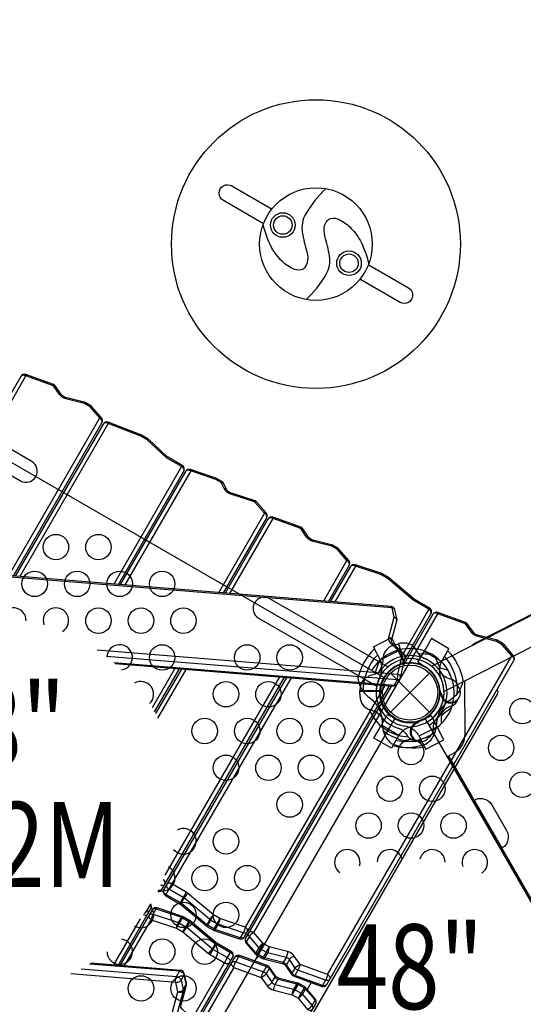
# Model space of a CAD drawing. Extents: x -391 to 458, y -353 to 410.
# Drawn here: x 269 to 298, y -187 to -129 of the extents above; entities that cross this region are included whole.
import ezdxf
from ezdxf.enums import TextEntityAlignment as Align

# ---------------------------------------------------------------- set-up
doc = ezdxf.new("R2010")
doc.units = 0
doc.header["$LTSCALE"] = 10
doc.header["$MEASUREMENT"] = 0
doc.layers.get('Defpoints').update_dxf_attribs({"linetype": 'CONTINUOUS'})
for name, color, linetype in [('L1', 30, 'CONTINUOUS'), ('PW_CHECK', 220, 'CONTINUOUS'), ('PW_DIMS_ASTM', 30, 'CONTINUOUS'), ('PW_STRUCTURE', 140, 'CONTINUOUS')]:
    doc.layers.add(name, color=color, linetype=linetype)
doc.styles.add('PW-DIMS', font='arial.ttf', dxfattribs={"width": 0.8, "height": 6})
doc.styles.get("Standard").update_dxf_attribs({"font": 'tahoma.ttf', "width": 0.9})
doc.dimstyles.new('PW_Imperial', dxfattribs={"dimtxt": 5, "dimasz": 5, "dimexe": 2, "dimexo": 4, "dimgap": 1, "dimtad": 0, "dimtih": 1, "dimtoh": 1, "dimdec": 0, "dimrnd": 1, "dimzin": 0, "dimdsep": 46, "dimlunit": 3, "dimtxsty": 'Standard', "dimcen": 0.09, "dimse1": 1, "dimse2": 1, "dimadec": 0, "dimazin": 0, "dimtfac": 1, "dimtdec": 0, "dimtofl": 0, "dimtmove": 0, "dimatfit": 3, "dimfxl": 1, "dimtolj": 1, "dimtzin": 0, "dimarcsym": 0})

# ---------------------------------------------------------------- blocks, each defined once
blk = doc.blocks.new('*D4')
at = {"layer": 'Defpoints', "color": 0, "transparency": 16777216}
for p in [(457.065, 403.07), (457.065, -111.231), (-352.935, -155.85)]:
    blk.add_point(p, dxfattribs=at)
at = {"layer": 'PW_DIMS_ASTM', "color": 0, "lineweight": -2, "transparency": 16777216}
for p, q in [((-347.935, 403.07), (39.119, 403.07)), ((452.065, 403.07), (65.012, 403.07))]:
    blk.add_line(p, q, dxfattribs=at)
at = {"layer": 'PW_DIMS_ASTM', "color": 0, "transparency": 16777216}
for points in [[(-347.935, 403.904), (-347.935, 402.237), (-352.935, 403.07)], [(452.065, 403.904), (452.065, 402.237), (457.065, 403.07)]]:
    blk.add_solid(points, dxfattribs=at)
at = {"layer": 'PW_DIMS_ASTM', "color": 0, "transparency": 16777216, "char_height": 5, "attachment_point": 5}
for s, insert in [('\\A1;67\'-6"', (52.065, 406.669)), ('\\A1;[20.57M]', (52.065, 398.8))]:
    blk.add_mtext(s, dxfattribs=dict(at, insert=insert))

msp = doc.modelspace()

# ---------------------------------------------------------------- linework, layer by layer
at = {"layer": 'PW_CHECK'}
for p in [(276.082, -159.378), (276.082, -159.378, 48), (291.67, -168.378), (291.67, -168.378, 48), (291.67, -168.378), (291.67, -168.378, 48), (291.67, -168.378, 156), (291.67, -168.378, 48), (282.67, -183.967, 48), (282.67, -183.967, 48)]:
    msp.add_point(p, dxfattribs=at)
at = {"layer": 'PW_STRUCTURE'}
for p, q in [((262.533, -161.046, 156), (269.064, -149.734, 156)), ((268.05, -161.49, 156), (273.408, -152.209, 156)), ((281.07, -162.538, 156), (283.613, -158.134, 156)), ((286.587, -162.983, 156), (287.957, -160.609, 156)), ((282.476, -182.504, 156), (293.312, -163.734, 156)), ((290.666, -165.598, 48), (290.982, -165.501, 48)), ((290.982, -165.501, 48), (291.292, -166.659, 48)), ((286.82, -184.979, 156), (297.657, -166.209, 156)), ((289.92, -166.454), (290.976, -165.915)), ((291.308, -166.567), (290.976, -165.915)), ((292.126, -166.588, 48), (292.492, -165.955, 48)), ((293.519, -166.548, 48), (292.492, -165.955, 48)), ((289.92, -166.454), (289.924, -166.463)), ((290.824, -166.846), (291.308, -166.567)), ((292.595, -166.893, 48), (292.126, -166.588, 48)), ((293.519, -166.548, 48), (293.514, -166.557, 48)), ((276.833, -169.877, 156), (278.488, -167.011, 156)), ((277.261, -179.135, 156), (284.005, -167.455, 156)), ((290.521, -169.527), (292.82, -167.23)), ((290.522, -167.229), (292.819, -169.528)), ((288.724, -168.628, 48), (288.712, -168.298, 48)), ((288.712, -168.298, 48), (289.912, -168.298, 48)), ((293.425, -168.513, 48), (293.459, -168.43, 48)), ((294.15, -169.161, 48), (293.98, -169.223, 48)), ((289.983, -170.302, 48), (290.348, -169.668, 48)), ((290.348, -169.668, 48), (290.846, -169.922, 48)), ((292.923, -169.736), (292.412, -169.963)), ((293.255, -170.387), (292.923, -169.736)), ((291.01, -170.895, 48), (289.983, -170.302, 48)), ((291.995, -170.108, 48), (292.084, -170.12, 48)), ((292.198, -170.926), (293.255, -170.387)), ((291.01, -170.895, 48), (291.015, -170.886, 48)), ((291.556, -170.976, 48), (291.453, -170.828, 48)), ((292.198, -170.926), (292.194, -170.917)), ((275.782, -181.698, 156), (274.213, -184.415, 156)), ((281.291, -184.555, 156), (270.455, -203.324, 156)), ((285.855, -185.45, 156), (285.62, -185.857, 156))]:
    msp.add_line(p, q, dxfattribs=at)
for points in [[(292.926, -166.822), (366.414, -129.378, -0.231269), (367.142, -129.366, -0.231269)], [(367.605, -130.275, -0.231268), (367.167, -130.857), (293.669, -168.307)], [(283.053, -140.772), (280.686, -139.401, -1.015206), (281.181, -138.544), (283.551, -139.908)], [(286.712, -138.708, 0.074351), (285.53, -140.197, 0.182677), (285.33, -141.271, 0.033573), (285.605, -142.436, -0.110269), (285.62, -143.079, -0.121965), (285.38, -143.439, -0.195286), (284.861, -143.461, -0.088088), (284.135, -142.981, -0.057545), (283.534, -142.208, -0.051842), (283.022, -140.821, -0.051842)], [(285.55, -145.237, 0.074351), (286.733, -143.748, 0.182677), (286.933, -142.674, 0.033573), (286.657, -141.509, -0.110269), (286.643, -140.866, -0.121965), (286.883, -140.506, -0.195286), (287.401, -140.484, -0.088088), (288.127, -140.964, -0.057545), (288.729, -141.737, -0.051842), (289.241, -143.124, -0.051842)], [(289.209, -143.174), (291.573, -144.544, -1.005089), (291.079, -145.401), (288.71, -144.038)], [(329.39, -148.243), (329.342, -148.23), (318.101, -153.957), (317.116, -154.459), (304.941, -160.663), (303.95, -161.168), (295.546, -165.45, 0.057889), (295.306, -165.61)], [(289.585, -165.797, 0.147936), (288.6, -167.522, 0.1355), (288.89, -168.283, 0.089387), (289.301, -168.691, -0.238207), (290.023, -170.107, 0.09634), (290.116, -170.686, 0.149752), (290.564, -171.367, 0.154716), (292.525, -171.568)], [(289.767, -166.153, 0.205188), (288.911, -168.313)], [(294.87, -167.695), (294.89, -170.842, -0.240917), (294.378, -171.859), (294.285, -171.921), (293.858, -172.167), (307.483, -195.766), (307.91, -195.52, -0.274695), (309.147, -195.535), (311.862, -197.126)], [(292.352, -171.226, -0.205015), (290.103, -170.65, -0.205015)]]:
    msp.add_lwpolyline(points, format="xyb", dxfattribs=at)
for points, elevation in [([(268.326, -161.512), (273.536, -152.487, 0.313287), (273.513, -152.205), (272.949, -151.545, 0.055674), (272.887, -151.494), (272.547, -151.297, 0.029415), (272.486, -151.272), (271.394, -150.996, -0.176365), (271.146, -150.827), (270.808, -150.339, 0.160154), (270.687, -150.244), (269.061, -149.653, 0.364473), (268.759, -149.762), (262.257, -161.023)], 156), ([(273.408, -152.209), (272.85, -151.557), (272.51, -151.361), (271.419, -151.084, -0.176363), (271.035, -150.823), (270.689, -150.325), (269.064, -149.734, 0.096739), (268.943, -149.692, 0.304331), (268.759, -149.762, 10.033849)], 156), ([(269.064, -149.734, 0.154059), (269.061, -149.653, 1.620285)], 156), ([(270.689, -150.325, 0.199967), (270.687, -150.244, 0.889423)], 156), ([(270.689, -150.325, -0.294827), (270.808, -150.339, 0.056455)], 156), ([(261.8, -151.892), (268.748, -155.904, 1), (269.406, -154.765), (262.458, -150.754)], 48), ([(271.035, -150.823, -0.210447), (271.146, -150.827, 11.578141)], 156), ([(271.419, -151.084, 0.202057), (271.394, -150.996, -0.426633)], 156), ([(272.51, -151.361, 0.2021), (272.486, -151.272, 0.209427)], 156), ([(272.85, -151.557, -0.209987), (272.949, -151.545, 1.317286)], 156), ([(274.505, -162.01), (278.352, -155.346, 0.409641), (278.261, -155.004), (277.43, -154.525, -0.057193), (277.347, -154.463), (276.282, -153.461, 0.058669), (276.237, -153.428), (275.863, -153.212), (275.828, -153.195), (273.913, -152.457, 0.36968), (273.607, -152.566), (268.436, -161.521)], 156), ([(273.913, -152.457, -0.156569), (273.911, -152.538), (268.712, -161.543)], 156), ([(273.536, -152.487, 0.183315), (273.551, -152.395, 0.232594), (273.408, -152.209, -0.206663), (273.529, -152.227, 0.283972)], 156), ([(278.352, -155.346, 0.236578), (278.351, -155.201, 0.148597), (278.224, -155.068), (277.393, -154.588, -0.02846), (277.326, -154.544), (276.201, -153.491), (275.827, -153.275), (273.911, -152.538, 0.142046), (273.738, -152.494, 0.232819), (273.607, -152.566, -1.026108)], 156), ([(280.684, -162.507), (283.234, -158.091, 0.32857), (283.201, -157.796), (282.604, -157.131, 0.124456), (282.499, -157.063), (281.104, -156.608, -0.174887), (280.87, -156.427), (280.699, -156.054, 0.148284), (280.599, -155.946), (280.286, -155.766), (280.242, -155.746), (278.757, -155.247, 0.357896), (278.461, -155.358), (274.615, -162.019)], 156), ([(278.757, -155.247, -0.180128), (278.765, -155.33), (274.891, -162.041)], 156), ([(283.234, -158.091, 0.254782), (283.226, -157.933, 0.13462), (283.106, -157.813), (282.509, -157.147), (281.114, -156.693, -0.195072), (280.727, -156.367), (280.563, -156.01), (280.25, -155.829), (278.765, -155.33, 0.150432), (278.584, -155.287, 0.243817), (278.461, -155.358, -0.567007)], 156), ([(280.25, -155.829, 0.178451), (280.242, -155.746, -907.201739)], 156), ([(280.563, -156.01, -0.246793), (280.699, -156.054, 43.157099)], 156), ([(280.727, -156.367, -0.199488), (280.858, -156.4, 3.130953)], 156), ([(281.114, -156.693, 0.182453), (281.104, -156.608, -0.116608)], 156), ([(282.509, -157.147, 0.214819), (282.499, -157.063, 0.417235)], 156), ([(282.509, -157.147, -0.208205), (282.604, -157.131, -0.397265)], 156), ([(283.201, -157.796, 0.209007), (283.106, -157.813), (280.408, -162.485)], 156), ([(286.863, -163.005), (288.085, -160.887, 0.313287), (288.062, -160.605), (287.498, -159.945, 0.055674), (287.436, -159.894), (287.096, -159.697, 0.029415), (287.035, -159.672), (285.944, -159.396, -0.176365), (285.695, -159.227), (285.358, -158.739, 0.160154), (285.236, -158.644), (283.61, -158.053, 0.364473), (283.308, -158.162), (280.794, -162.516)], 156), ([(287.957, -160.609), (287.4, -159.957), (287.059, -159.761), (285.968, -159.484, -0.176363), (285.584, -159.223), (285.239, -158.725), (283.613, -158.134, 0.096739), (283.492, -158.092, 0.304331), (283.308, -158.162, 10.033849)], 156), ([(283.613, -158.134, 0.154059), (283.61, -158.053, 1.620285)], 156), ([(285.239, -158.725, 0.199967), (285.236, -158.644, 0.889423)], 156), ([(285.239, -158.725, -0.294827), (285.358, -158.739, 0.056455)], 156), ([(285.584, -159.223, -0.210447), (285.695, -159.227, 11.578141)], 156), ([(285.968, -159.484, 0.202057), (285.944, -159.396, -0.426633)], 156), ([(287.059, -159.761, 0.2021), (287.035, -159.672, 0.209427)], 156), ([(287.4, -159.957, -0.209987), (287.498, -159.945, 1.317286)], 156), ([(274.309, -166.674), (290.662, -167.991, 0.280308), (290.892, -167.872), (291.069, -167.566, 0.083114), (291.1, -167.485), (291.384, -166.311, 0.263611), (291.305, -166.076), (290.667, -165.504, -0.088335), (290.585, -165.401, -0.159166), (290.58, -165.331), (290.897, -164.151, 0.107155), (290.896, -164.039), (290.764, -163.49, 0.316446), (290.55, -163.302), (255.88, -160.51, 0.279791)], 156), ([(273.249, -165.858), (290.943, -167.283), (291.228, -166.11), (290.589, -165.538, -0.084369), (290.462, -165.378, -0.177944), (290.424, -165.127), (290.742, -163.946), (290.609, -163.396), (255.952, -160.606), (255.666, -161.769), (256.31, -162.352, -0.083981), (256.435, -162.511, -0.177098), (256.472, -162.761), (256.154, -163.942), (256.287, -164.492), (262.452, -164.989)], 156), ([(291.358, -166.419), (292.901, -163.746, 0.414216), (292.81, -163.404), (291.971, -162.92), (291.906, -162.875), (290.397, -161.608), (290.362, -161.583), (289.986, -161.366), (289.941, -161.346), (288.457, -160.847, 0.356002), (288.16, -160.958), (286.973, -163.014)], 156), ([(288.457, -160.847, -0.165773), (288.465, -160.93), (287.249, -163.036)], 156), ([(288.086, -160.887, 0.183315), (288.101, -160.795, 0.232594), (287.957, -160.609, -0.206663), (288.079, -160.627, 0.283972)], 156), ([(292.901, -163.746, 0.236172), (292.901, -163.601, 0.156324), (292.773, -163.468), (291.934, -162.983, -0.043446), (291.834, -162.913), (290.375, -161.681, 0.045507), (290.325, -161.646), (289.949, -161.429, 0.049395), (289.886, -161.401), (288.465, -160.93, 0.098758), (288.342, -160.888, 0.276791), (288.16, -160.958, 4.883844)], 156), ([(289.986, -161.366), (289.949, -161.429, 0.178441), (289.941, -161.346, -29.792421)], 156), ([(290.362, -161.583), (290.325, -161.646, -0.166313), (290.397, -161.608, -0.539008)], 156), ([(290.363, -166.864), (283.415, -162.853, 1), (282.758, -163.992), (289.706, -168.003)], 48), ([(291.906, -162.875, 0.166251), (291.834, -162.913, -6.192103)], 156), ([(290.764, -163.49, 0.217458), (290.687, -163.414, 0.078846), (290.609, -163.396, 0.080116), (290.586, -163.335, 0.172109), (290.55, -163.302, -2.121184)], 156), ([(290.57, -167.984), (281.994, -182.838, 0.323066), (282.024, -183.128), (282.581, -183.781, 0.055676), (282.643, -183.832), (282.983, -184.028, 0.029385), (283.045, -184.053), (284.136, -184.329, -0.176364), (284.384, -184.498), (284.722, -184.986, 0.154969), (284.843, -185.082), (286.469, -185.673, 0.364475), (286.772, -185.563), (297.785, -166.487, 0.313287), (297.762, -166.205), (297.198, -165.545, 0.055674), (297.136, -165.494), (296.796, -165.297, 0.029415), (296.734, -165.272), (295.643, -164.996, -0.176365), (295.395, -164.827), (295.057, -164.339, 0.160154), (294.936, -164.244), (293.31, -163.653, 0.364473), (293.007, -163.762), (291.275, -166.764)], 156), ([(290.897, -164.151, 0.118096), (290.878, -164.058, 0.170265), (290.742, -163.946, -0.113782), (290.844, -163.976, -0.197081), (290.896, -164.039, 2.371255)], 156), ([(297.657, -166.209), (297.099, -165.557), (296.759, -165.361), (295.668, -165.084, -0.176363), (295.284, -164.823), (294.938, -164.325), (293.312, -163.734, 0.096739), (293.192, -163.692, 0.304331), (293.007, -163.762, 10.033849)], 156), ([(293.312, -163.734, 0.154059), (293.31, -163.653, 1.620285)], 156), ([(294.938, -164.325, 0.199967), (294.936, -164.244, 0.889423)], 156), ([(294.938, -164.325, -0.294827), (295.057, -164.339, 0.056455)], 156), ([(290.58, -165.331, 0.169535), (290.56, -165.238, 0.170232), (290.424, -165.127, 1.016412)], 156), ([(295.284, -164.823, -0.210447), (295.395, -164.827, 11.578141)], 156), ([(295.668, -165.084, 0.202057), (295.643, -164.996, -0.426633)], 156), ([(290.589, -165.538, -0.181595), (290.667, -165.504, 0.005038)], 156), ([(292.4, -166.326, -0.097152), (292.145, -166.065, 0.135539), (291.748, -165.557, 0.166891), (291.002, -165.495)], 48), ([(296.759, -165.361, 0.2021), (296.734, -165.272, 0.209427)], 156), ([(297.099, -165.557, -0.209987), (297.198, -165.545, 1.317286)], 156), ([(291.069, -167.566, -0.157467), (291.001, -167.619, -0.115525), (290.902, -167.632), (273.798, -166.255)], 156), ([(293.887, -165.91, -0.147936), (294.781, -167.684, -0.1355), (294.451, -168.429, -0.089387), (294.02, -168.814, 0.238207), (293.225, -170.191, -0.09634), (293.102, -170.764, -0.149752), (292.618, -171.421, -0.154716), (290.649, -171.518)], 48), ([(291.384, -166.311, 0.17188), (291.364, -166.219, 0.159509), (291.228, -166.11, -0.18254), (291.305, -166.076, -4.117348)], 156), ([(293.899, -167.054), (293.607, -166.988, -0.210452), (293.387, -166.825), (293.127, -166.234)], 48), ([(293.688, -166.256, -0.205188), (294.429, -168.458)], 48), ([(297.785, -166.487, 0.183315), (297.8, -166.395, 0.232594), (297.657, -166.209, -0.206663), (297.778, -166.227, 0.283972)], 156), ([(274.236, -166.611), (290.725, -167.939, 0.107034), (290.825, -167.925, 0.166566), (290.892, -167.872)], 156), ([(276.818, -180.085, 0.308449), (277.072, -179.963), (284.281, -167.477)], 156), ([(284.391, -167.486), (277.178, -179.979, 0.414214), (277.27, -180.321), (278.109, -180.806), (278.173, -180.851), (279.682, -182.118), (279.718, -182.143), (280.094, -182.36), (280.138, -182.38), (281.623, -182.879, 0.359833), (281.92, -182.767), (290.46, -167.975)], 156), ([(289.877, -167.142, -0.097152), (289.559, -167.321, 0.135539), (288.965, -167.573, 0.166891), (288.712, -168.278)], 48), ([(290.662, -167.991, 0.159481), (290.725, -167.939), (290.902, -167.632, 0.163513), (290.943, -167.283, -0.134874), (291.068, -167.374, -0.20532), (291.1, -167.485, -16.15601)], 156), ([(294.506, -168.022), (294.463, -167.903, 0.190943), (294.142, -167.605, -0.090979), (293.728, -167.45, -0.042578), (293.574, -167.32)], 48), ([(290.184, -167.953), (281.968, -182.183, -0.080507), (281.854, -182.517), (281.678, -182.824, -0.130551), (281.623, -182.879)], 156), ([(276.073, -204.094, 0.298217), (276.317, -203.97), (296.817, -168.463, 0.298216), (296.802, -168.19, 0.298216)], 156), ([(293.513, -168.457, -0.012085), (293.413, -168.216)], 48), ([(293.526, -170.188), (293.515, -169.89, -0.210452), (293.615, -169.635), (294.118, -169.231)], 48), ([(294.462, -168.85, 0.052923), (294.507, -168.733, 0.052923)], 48), ([(292.071, -170.179, -0.012085), (292.278, -170.019)], 48), ([(292.748, -171.025), (292.853, -170.953, 0.190943), (293.057, -170.566, -0.090979), (293.099, -170.125, -0.042578), (293.186, -169.944)], 48), ([(290.841, -171.187, 0.205015), (293.116, -170.729, 0.205015)], 48), ([(291.937, -171.197, 0.052923), (292.061, -171.21, 0.052923)], 48), ([(277.249, -179.657, -0.244761), (277.133, -179.727, -0.119739), (277.005, -179.713, -0.119739)], 156), ([(277.249, -179.657, 0.13135), (277.266, -179.589, 0.136198), (277.238, -179.492, 0.10022), (277.15, -179.398, 0.10022)], 156), ([(282.096, -182.461, -0.172768), (282.024, -182.52, -0.165674), (281.854, -182.517), (280.37, -182.019, -0.050358), (280.307, -181.99), (279.931, -181.773, -0.043442), (279.881, -181.738), (278.372, -180.471, 0.044098), (278.322, -180.436), (277.483, -179.951, -0.148568), (277.356, -179.818, -0.236171), (277.355, -179.673, -2.629667)], 156), ([(282.096, -182.461, 0.264082), (282.085, -182.296, 0.127719), (281.968, -182.183), (280.484, -181.684), (280.108, -181.467), (278.599, -180.2, 0.044099), (278.499, -180.13), (277.66, -179.645, 0.148855), (277.48, -179.602, 0.246184), (277.355, -179.673, -0.707108)], 156), ([(277.072, -179.963, -0.244761), (276.957, -180.033, -0.099288), (276.849, -180.026, -0.099288)], 156), ([(281.92, -182.767, -0.172556), (281.848, -182.826, -0.165903), (281.678, -182.824), (280.193, -182.325, -0.050365), (280.13, -182.296), (279.754, -182.079, -0.043442), (279.704, -182.044), (278.195, -180.777, 0.044099), (278.146, -180.742), (277.306, -180.258, -0.148387), (277.179, -180.124, -0.236376), (277.178, -179.979, 0.380006)], 156), ([(278.599, -180.2, 0.071051), (278.372, -180.471), (278.195, -180.777, 0.117138), (278.173, -180.851, 1.551742)], 156), ([(274.489, -184.438), (276.418, -181.096, 0.307531), (276.398, -180.816)], 156), ([(276.017, -181.383, 0.096781), (276.201, -181.196), (276.378, -180.89, 0.152481), (276.392, -180.825, 0.152481)], 156), ([(276.362, -180.872), (276.378, -180.89, -0.262105), (276.418, -181.096)], 156), ([(278.984, -187.851), (281.234, -183.954, 0.414214), (281.143, -183.613), (280.303, -183.128), (280.239, -183.083), (278.73, -181.816), (278.695, -181.791), (278.319, -181.574), (278.274, -181.554), (276.79, -181.055, 0.359833), (276.493, -181.167), (274.599, -184.447)], 156), ([(274.875, -184.469), (276.444, -181.751, -0.080507), (276.558, -181.416), (276.735, -181.11, -0.130551), (276.79, -181.055)], 156), ([(275.97, -181.447, 0.072481), (276.062, -181.473, 0.119441), (276.169, -181.462, 0.173998), (276.241, -181.402)], 156), ([(276.172, -181.162), (276.201, -181.196, -0.262105), (276.241, -181.402)], 156), ([(276.316, -181.473, -0.172768), (276.388, -181.413, -0.165674), (276.558, -181.416), (278.042, -181.915, -0.050358), (278.105, -181.944), (278.481, -182.161, -0.043442), (278.531, -182.196), (280.04, -183.463, 0.044098), (280.09, -183.498), (280.929, -183.982, -0.148568), (281.057, -184.116, -0.236171), (281.057, -184.26, -2.629667)], 156), ([(276.493, -181.167, -0.172556), (276.565, -181.107, -0.165903), (276.735, -181.11), (278.219, -181.609, -0.050365), (278.282, -181.637), (278.658, -181.855, -0.043442), (278.708, -181.889), (280.217, -183.157, 0.044099), (280.267, -183.192), (281.106, -183.676, -0.148387), (281.233, -183.809, -0.236376), (281.234, -183.954, 0.380006)], 156), ([(276.316, -181.473, 0.264082), (276.327, -181.638, 0.127719), (276.444, -181.751), (277.928, -182.25), (278.305, -182.467), (279.813, -183.734, 0.044099), (279.913, -183.804), (280.752, -184.288, 0.148855), (280.932, -184.332, 0.246184), (281.057, -184.26, -0.707108)], 156), ([(277.928, -182.25, -0.080499), (278.042, -181.915), (278.219, -181.609, -0.131401), (278.274, -181.554, -1.73403)], 156), ([(278.305, -182.467, 0.07106), (278.531, -182.196), (278.708, -181.889, 0.117114), (278.73, -181.816, -1.622897)], 156), ([(280.108, -181.467, 0.07106), (279.881, -181.738), (279.704, -182.044, 0.117114), (279.682, -182.118, -1.622897)], 156), ([(280.484, -181.684, -0.080499), (280.37, -182.019), (280.193, -182.325, -0.131401), (280.138, -182.38, -1.73403)], 156), ([(282.476, -182.504, 0.131416), (282.212, -182.738), (282.035, -183.044, 0.199037), (282.024, -183.128, -1.711426)], 156), ([(286.948, -185.257, -0.244761), (286.833, -185.327, -0.125742), (286.699, -185.311), (285.073, -184.72, -0.149523), (284.913, -184.599), (284.567, -184.101, 0.185599), (284.375, -183.97), (283.284, -183.694, -0.07027), (283.197, -183.658), (282.857, -183.462, -0.08289), (282.769, -183.39), (282.212, -182.738, -0.262105), (282.171, -182.532, 0.812964)], 156), ([(286.948, -185.257, 0.13135), (286.966, -185.189, 0.136198), (286.937, -185.092, 0.127216), (286.82, -184.979), (285.195, -184.388), (284.849, -183.89, 0.175561), (284.465, -183.629), (283.374, -183.352), (283.033, -183.156), (282.476, -182.504, 0.101253), (282.35, -182.461, 0.119441), (282.244, -182.472, 0.173998), (282.171, -182.532, 148.790772)], 156), ([(260.915, -184.076), (243.22, -182.651), (242.936, -183.824), (243.574, -184.396, -0.084369), (243.701, -184.555, -0.177944), (243.74, -184.807), (243.422, -185.987), (243.554, -186.537), (278.211, -189.328), (278.498, -188.165), (277.854, -187.582, -0.083981), (277.729, -187.422, -0.177098), (277.691, -187.173), (278.009, -185.991), (277.877, -185.441), (271.712, -184.945)], 156), ([(279.813, -183.734, 0.071051), (280.04, -183.463), (280.217, -183.157, 0.117138), (280.239, -183.083, 1.551742)], 156), ([(286.772, -185.563, -0.244761), (286.656, -185.633, -0.125742), (286.522, -185.617), (284.896, -185.026, -0.149523), (284.736, -184.905), (284.39, -184.407, 0.185599), (284.198, -184.276), (283.107, -184, -0.07027), (283.02, -183.965), (282.68, -183.768, -0.08289), (282.592, -183.696), (282.035, -183.044, -0.262105), (281.994, -182.838, 0.812964)], 156), ([(283.033, -183.156, 0.131408), (282.769, -183.39), (282.592, -183.696, 0.199703), (282.581, -183.781, -0.1332)], 156), ([(283.374, -183.352, -0.108938), (283.284, -183.694), (283.107, -184, -0.171526), (283.045, -184.053, -2.285742)], 156), ([(284.465, -183.629, -0.043555), (284.452, -183.743, -0.076996), (284.375, -183.97), (284.198, -184.276, -0.171547), (284.136, -184.329, -0.839979)], 156), ([(278.201, -186.765), (278.513, -185.606, 0.129252), (278.517, -185.471), (278.38, -184.908, 0.31898), (278.155, -184.733), (272.889, -184.309)], 156), ([(275.104, -205.771), (286.118, -186.696, 0.323066), (286.088, -186.405), (285.53, -185.753, 0.055676), (285.469, -185.702), (285.128, -185.506, 0.029385), (285.067, -185.481), (283.976, -185.204, -0.176364), (283.728, -185.035), (283.39, -184.547, 0.154969), (283.268, -184.452), (281.643, -183.861, 0.364475), (281.34, -183.971), (278.898, -188.2)], 156), ([(281.163, -184.277, 0.13135), (281.146, -184.344, 0.136198), (281.174, -184.441, 0.127216), (281.291, -184.555), (282.917, -185.146), (283.263, -185.644, 0.175561), (283.647, -185.905), (284.738, -186.181), (285.078, -186.378), (285.636, -187.03, 0.101253), (285.762, -187.073, 0.119441), (285.868, -187.062, 0.173998), (285.941, -187.002, 148.790772)], 156), ([(281.163, -184.277, -0.244761), (281.279, -184.207, -0.125742), (281.413, -184.223), (283.039, -184.814, -0.149523), (283.199, -184.935), (283.545, -185.433, 0.185599), (283.737, -185.563), (284.828, -185.84, -0.07027), (284.915, -185.875), (285.255, -186.072, -0.08289), (285.343, -186.144), (285.9, -186.796, -0.262105), (285.941, -187.002, 0.812964)], 156), ([(281.291, -184.555, -0.043502), (281.353, -184.352, -0.036868), (281.413, -184.223), (281.59, -183.917, -0.025494), (281.611, -183.884, -0.158836), (281.643, -183.861, -3.445291)], 156), ([(281.34, -183.971, -0.244761), (281.456, -183.901, -0.125742), (281.59, -183.917), (283.216, -184.508, -0.149523), (283.376, -184.629), (283.722, -185.127, 0.185599), (283.914, -185.257), (285.005, -185.534, -0.07027), (285.092, -185.569), (285.432, -185.765, -0.08289), (285.519, -185.837), (286.077, -186.49, -0.262105), (286.118, -186.696, 0.812964)], 156), ([(284.849, -183.89, 0.081949), (284.686, -183.976, 0.091168), (284.567, -184.101), (284.39, -184.407, 0.234298), (284.384, -184.498, -1.503572)], 156), ([(272.318, -184.641), (277.918, -185.091, -0.299166), (278.194, -185.307), (278.327, -185.857, -0.117723), (278.327, -185.933), (278.009, -187.114, 0.176027), (278.018, -187.218, 0.094737), (278.09, -187.319), (278.734, -187.902, -0.227828), (278.816, -188.104), (278.53, -189.266), (278.513, -189.305)], 156), ([(278.284, -189.424, -0.215694), (278.247, -189.406, -0.120836), (278.211, -189.328, 0.119137), (278.375, -189.351, 0.230731), (278.53, -189.266), (278.706, -188.96), (278.993, -187.798, 0.324843), (278.911, -187.596), (278.267, -187.012, -0.129402), (278.187, -186.89, -0.151066), (278.185, -186.808), (278.504, -185.626, 0.133036), (278.503, -185.55), (278.371, -185, 0.192079), (278.267, -184.853, 0.100485), (278.095, -184.785), (272.807, -184.36)], 156), ([(277.877, -185.441, -0.085711), (277.87, -185.256, -0.096524), (277.918, -185.091), (278.095, -184.785, -0.167957), (278.155, -184.733, -0.486254)], 156), ([(282.917, -185.146, -0.071558), (283.039, -184.814), (283.216, -184.508, -0.025766), (283.237, -184.474, -0.16055), (283.268, -184.452, -1.366632)], 156), ([(283.39, -184.547, -0.144453), (283.395, -184.574, -0.104909), (283.376, -184.629), (283.199, -184.935, -0.163797), (282.917, -185.146, 2.497672)], 156), ([(284.722, -184.986, -0.144453), (284.717, -184.959, -0.104909), (284.736, -184.905), (284.913, -184.599, -0.163797), (285.195, -184.388, 2.497672)], 156), ([(285.195, -184.388, -0.071558), (285.073, -184.72), (284.896, -185.026, -0.025766), (284.875, -185.059, -0.16055), (284.843, -185.082, -1.366632)], 156), ([(277.877, -185.441, 0.118624), (278.066, -185.409, 0.15695), (278.194, -185.307), (278.371, -185, 0.147648), (278.386, -184.935, 0.147648)], 156), ([(278.009, -185.991, 0.116993), (278.197, -185.959, 0.148946), (278.327, -185.857), (278.503, -185.55, 0.17893), (278.517, -185.471, -25.902931)], 156), ([(283.263, -185.644, 0.081949), (283.426, -185.558, 0.091168), (283.545, -185.433), (283.722, -185.127, 0.234298), (283.728, -185.035, -1.503572)], 156), ([(283.647, -185.905, -0.043555), (283.66, -185.79, -0.076996), (283.737, -185.563), (283.914, -185.257, -0.171547), (283.976, -185.204, -0.839979)], 156), ([(284.738, -186.181, -0.108938), (284.828, -185.84), (285.005, -185.534, -0.171526), (285.067, -185.481, -2.285742)], 156), ([(286.82, -184.979, -0.043502), (286.759, -185.181, -0.036868), (286.699, -185.311), (286.522, -185.617, -0.025494), (286.5, -185.65, -0.158836), (286.469, -185.673, -3.445291)], 156), ([(278.009, -185.991, 0.143824), (278.197, -186.013, 0.207994), (278.327, -185.933), (278.504, -185.626), (278.513, -185.606)], 156), ([(285.078, -186.378, 0.131408), (285.343, -186.144), (285.519, -185.837, 0.199703), (285.53, -185.753, -0.1332)], 156), ([(285.636, -187.03, 0.131416), (285.9, -186.796), (286.077, -186.49, 0.199037), (286.088, -186.405, -1.711426)], 156)]:
    msp.add_lwpolyline(points, format="xyb", dxfattribs=dict(at, elevation=elevation))
at = {"layer": 'PW_STRUCTURE', "elevation": 48}
for points in [[(259.603, -151.921), (243.384, -180.013, -0.414214), (244.036, -182.446), (272.128, -198.665, -0.414214), (274.561, -198.013), (290.78, -169.921, -0.414214), (290.128, -167.488), (262.036, -151.269, -0.414214)], [(292.561, -169.921), (308.78, -198.013, 0.267949), (307.889, -199.555), (275.451, -199.555, 0.267949), (274.561, -198.013), (290.78, -169.921, 0.267949)]]:
    msp.add_lwpolyline(points, format="xyb", close=True, dxfattribs=at)
at = {"layer": 'PW_STRUCTURE'}
for points, elevation in [([(272.51, -151.361), (272.547, -151.297)], 156), ([(272.85, -151.557), (272.887, -151.494)], 156), ([(278.261, -155.004), (278.224, -155.068), (274.229, -161.987)], 156), ([(280.25, -155.829), (280.286, -155.766)], 156), ([(280.563, -156.01), (280.599, -155.946)], 156), ([(287.059, -159.761), (287.096, -159.697)], 156), ([(287.4, -159.957), (287.436, -159.894)], 156), ([(292.81, -163.404), (292.773, -163.468), (291.28, -166.054)], 156), ([(291.934, -162.983), (291.971, -162.92)], 156), ([(293.514, -166.557), (293.956, -165.791), (292.929, -165.198), (292.492, -165.955)], 48), ([(290.982, -165.501), (291.295, -166.669)], 48), ([(291.315, -166.665), (291.002, -165.495)], 48), ([(296.759, -165.361), (296.796, -165.297)], 156), ([(297.099, -165.557), (297.136, -165.494)], 156), ([(292.951, -166.125), (292.16, -166.087)], 48), ([(277.826, -166.958), (276.491, -169.269)], 156), ([(289.825, -166.558), (289.583, -167.313)], 48), ([(276.637, -169.517), (278.102, -166.98)], 156), ([(278.212, -166.989), (276.694, -169.618)], 156), ([(284.667, -167.508), (277.66, -179.645), (277.483, -179.951), (277.306, -180.258), (277.27, -180.321)], 156), ([(289.923, -168.278), (288.712, -168.278)], 48), ([(288.712, -168.299), (289.922, -168.299)], 48), ([(293.459, -168.43), (293.48, -168.38)], 48), ([(291.015, -170.886), (290.572, -171.652), (289.545, -171.059), (289.983, -170.302)], 48), ([(292.084, -170.12), (292.137, -170.127)], 48), ([(278.499, -180.13), (278.322, -180.436), (278.146, -180.742), (278.109, -180.806)], 156), ([(277.928, -182.25), (278.105, -181.944), (278.282, -181.637), (278.319, -181.574)], 156), ([(278.305, -182.467), (278.481, -182.161), (278.658, -181.855), (278.695, -181.791)], 156), ([(280.108, -181.467), (279.931, -181.773), (279.754, -182.079), (279.718, -182.143)], 156), ([(280.484, -181.684), (280.307, -181.99), (280.13, -182.296), (280.094, -182.36)], 156), ([(279.913, -183.804), (280.09, -183.498), (280.267, -183.192), (280.303, -183.128)], 156), ([(282.643, -183.832), (283.033, -183.156)], 156), ([(278.902, -187.494), (280.752, -184.288), (280.929, -183.982), (281.106, -183.676), (281.143, -183.613)], 156), ([(283.374, -183.352), (282.983, -184.028)], 156), ([(284.738, -186.181), (285.128, -185.506)], 156), ([(285.469, -185.702), (285.078, -186.378)], 156)]:
    msp.add_lwpolyline(points, dxfattribs=dict(at, elevation=elevation))
for points in [[(289.924, -166.463), (289.523, -165.674), (290.579, -165.136), (290.976, -165.915)], [(292.194, -170.917), (292.596, -171.705), (293.652, -171.167), (293.255, -170.387)], [(307.573, -195.714), (293.948, -172.115)]]:
    msp.add_lwpolyline(points, dxfattribs=at)
msp.add_lwpolyline([(297.024, -177.442), (295.498, -174.798, -0.321177), (295.501, -174.692, -0.104213), (295.561, -174.649, -0.095164), (295.761, -174.604, -0.066621), (295.975, -174.625, -0.215434), (296.477, -174.985), (297.352, -176.501, -0.215434), (297.413, -177.116, -0.100374), (297.274, -177.379, -0.097208), (297.157, -177.479, -0.398139)], format="xyb", close=True, dxfattribs=at)
for centre, radius in [((286.131, -141.972), 8.5), ((286.131, -141.972), 3.316), ((284.181, -140.848), 0.724), ((284.181, -140.848), 0.545), ((288.078, -143.098), 0.724), ((288.078, -143.098), 0.545), ((270.83, -159.81, 48), 0.75), ((273.331, -159.811, 48), 0.75), ((269.58, -161.976, 48), 0.75), ((272.081, -161.976, 48), 0.75), ((274.582, -161.976, 48), 0.75), ((277.083, -161.977, 48), 0.75), ((273.332, -164.142, 48), 0.75), ((275.833, -164.142, 48), 0.75), ((278.333, -164.142, 48), 0.75), ((277.083, -166.308, 48), 0.75), ((282.085, -166.308, 48), 0.75), ((284.586, -166.309, 48), 0.75), ((291.67, -168.378), 1.75), ((291.67, -168.378), 1.625), ((280.835, -168.474, 48), 0.75), ((283.336, -168.474, 48), 0.75), ((285.837, -168.474, 48), 0.75), ((298.282, -169.469), 0.75), ((279.585, -170.639, 48), 0.75), ((282.086, -170.639, 48), 0.75), ((284.587, -170.64, 48), 0.75), ((287.087, -170.64, 48), 0.75), ((297.031, -171.634), 0.75), ((291.727, -171.875, 48), 0.75), ((280.836, -172.804, 48), 0.75), ((283.337, -172.805, 48), 0.75), ((285.837, -172.805, 48), 0.75), ((290.477, -174.04, 48), 0.75), ((292.978, -174.041, 48), 0.75), ((298.281, -173.799), 0.75), ((284.587, -174.97, 48), 0.75), ((289.227, -176.205, 48), 0.75), ((291.728, -176.206, 48), 0.75), ((294.228, -176.206, 48), 0.75), ((280.837, -177.135, 48), 0.75), ((279.587, -179.3, 48), 0.75), ((282.087, -179.3, 48), 0.75), ((278.337, -181.465, 48), 0.75), ((280.837, -181.465, 48), 0.75), ((277.087, -183.63, 48), 0.75), ((279.587, -183.63, 48), 0.75), ((275.837, -185.795, 48), 0.75), ((278.337, -185.795, 48), 0.75)]:
    msp.add_circle(centre, radius, dxfattribs=at)
for centre, radius, start, end in [((268.33, -164.141, 48), 0.75, 359.29172, 167.55288), ((270.831, -164.141, 48), 0.75, 301.89238, 199.90364), ((274.583, -166.307, 48), 0.75, 280.09636, 178.10761), ((291.67, -168.378, 48), 2.592, 55.806, 135.40037), ((290.929, -166.406, 48), 0.85, 108, 172.73429), ((291.67, -168.378, 48), 2.602, 127.5038, 150), ((291.67, -168.378, 48), 2, 79.47122, 220.52878), ((291.67, -168.378, 48), 2.179, 29.07154, 145.41718), ((288.712, -166.353, 48), 1.375, 330.38921, 2.2646), ((291.351, -165.962), 0.438, 251.41531, 277.52878), ((291.67, -168.378), 2, 316.47122, 97.52878), ((291.67, -168.378, 48), 2.179, 314.07153, 70.41717), ((291.67, -168.378, 48), 2.592, 340.806, 60.40036), ((288.824, -166.928), 1.194, 333.5096, 22.90236), ((291.67, -168.378, 48), 1.76, 102.39475, 280.62642), ((291.67, -168.378, 48), 1.75, 79.47122, 220.52878), ((291.67, -168.378), 1.75, 118.90396, 295.09604), ((291.67, -168.378, 48), 1.75, 5.32457, 176.71095), ((291.67, -168.378, 48), 1.75, 241.90395, 58.09604), ((291.351, -165.962), 0.687, 256.99256, 277.52878), ((291.67, -168.378, 48), 1.75, 290.32457, 101.71094), ((291.67, -168.378), 1.75, 316.47122, 97.52878), ((292.116, -165.982, 48), 0.687, 259.47122, 280.00743), ((292.116, -165.982, 48), 0.438, 259.47122, 285.58469), ((294.588, -167.079, 48), 1.194, 154.09764, 203.49039), ((291.67, -168.378), 2, 152.68534, 261.31467), ((291.67, -168.378, 48), 2.218, 142.63278, 149.99999), ((291.67, -168.378, 48), 2.592, 17.33085, 30.72307), ((275.833, -168.473, 48), 0.75, 312.44711, 120.70828), ((291.67, -168.378, 48), 2, 275.68533, 24.31466), ((294.07, -168.378, 48), 0.562, 188.03096, 39.2698), ((289.573, -168.584, 48), 0.85, 183, 247.73429), ((291.67, -168.378, 48), 1.76, 177.39475, 355.62642), ((294.07, -168.378, 48), 0.613, 184.81786, 309.70902), ((291.67, -168.378, 48), 2.602, 300, 342.52024), ((294.286, -170.062, 48), 0.893, 110.02325, 145.48848), ((293.852, -168.549, 48), 0.68, 295.98237, 333.7595), ((288.948, -170.712, 48), 1.375, 45.38921, 77.2646), ((291.67, -168.378, 48), 2.602, 202.5038, 240), ((291.67, -168.378, 48), 2.218, 217.63279, 238.46596), ((289.818, -169.962, 48), 0.438, 14.41531, 40.52878), ((289.818, -169.962, 48), 0.688, 19.99256, 40.52878), ((293.437, -170.057), 0.688, 136.47122, 157.00744), ((291.312, -168.017, 48), 2.716, 303.98852, 325.48848), ((293.437, -170.057), 0.438, 136.47122, 162.58469), ((289.735, -171.249, 48), 1.25, 48.8941, 51.6563), ((291.927, -167.939, 48), 2.716, 239.95097, 250.48848), ((292.002, -171.552, 48), 1.191, 96.43386, 145.9774), ((291.173, -171.53), 1.191, 31.02259, 80.56614), ((292.291, -170.697, 48), 0.613, 109.81785, 234.70902), ((292.291, -170.697, 48), 0.562, 113.03096, 324.26979), ((293.395, -171.107, 48), 1.01, 123.98852, 127.37355), ((291.67, -168.378, 48), 2.592, 302.33084, 315.72307), ((291.67, -168.378, 48), 2.602, 240, 267.52024), ((290.721, -171.341, 48), 0.893, 35.02325, 70.48848), ((292.07, -170.53, 48), 0.68, 220.98236, 258.7595), ((278.336, -177.134, 48), 0.75, 219.69005, 118.50783), ((287.977, -178.37, 48), 0.75, 344.40955, 233.37487), ((290.478, -178.371, 48), 0.75, 15.28806, 177.32514), ((292.978, -178.371, 48), 0.75, 1.07075, 165.10694), ((295.479, -178.372, 48), 0.75, 302.75377, 198.3643), ((277.086, -179.299, 48), 0.75, 252.14995, 61.01795), ((275.836, -181.464, 48), 0.75, 238.98204, 47.85005), ((274.586, -183.629, 48), 0.75, 181.49217, 80.30994)]:
    msp.add_arc(centre, radius, start, end, dxfattribs=at)

# ---------------------------------------------------------------- texts
at = {"layer": 'L1', "style": 'PW-DIMS', "width": 0.8}
for s, p in [('48"', (267.082, -170.967, 48)), ('1,22M', (267.082, -177.967, 48)), ('48"', (291.67, -185.163, 48))]:
    msp.add_text(s, height=5, rotation=360, dxfattribs=at).set_placement(p, align=Align.MIDDLE)

# ---------------------------------------------------------------- dimensions: what is measured, and where the dimension line sits
at = {"layer": 'PW_DIMS_ASTM'}
dim = msp.add_linear_dim(base=(457.065, 403.07), p1=(-352.935, -155.85), p2=(457.065, -111.231), dimstyle='PW_Imperial', override={"dimpost": '\\X'}, dxfattribs=at)
dim.commit()
dim.dimension.update_dxf_attribs({"geometry": '*D4', "text_midpoint": (52.065, 403.07)})

doc.saveas('drawing.dxf')
